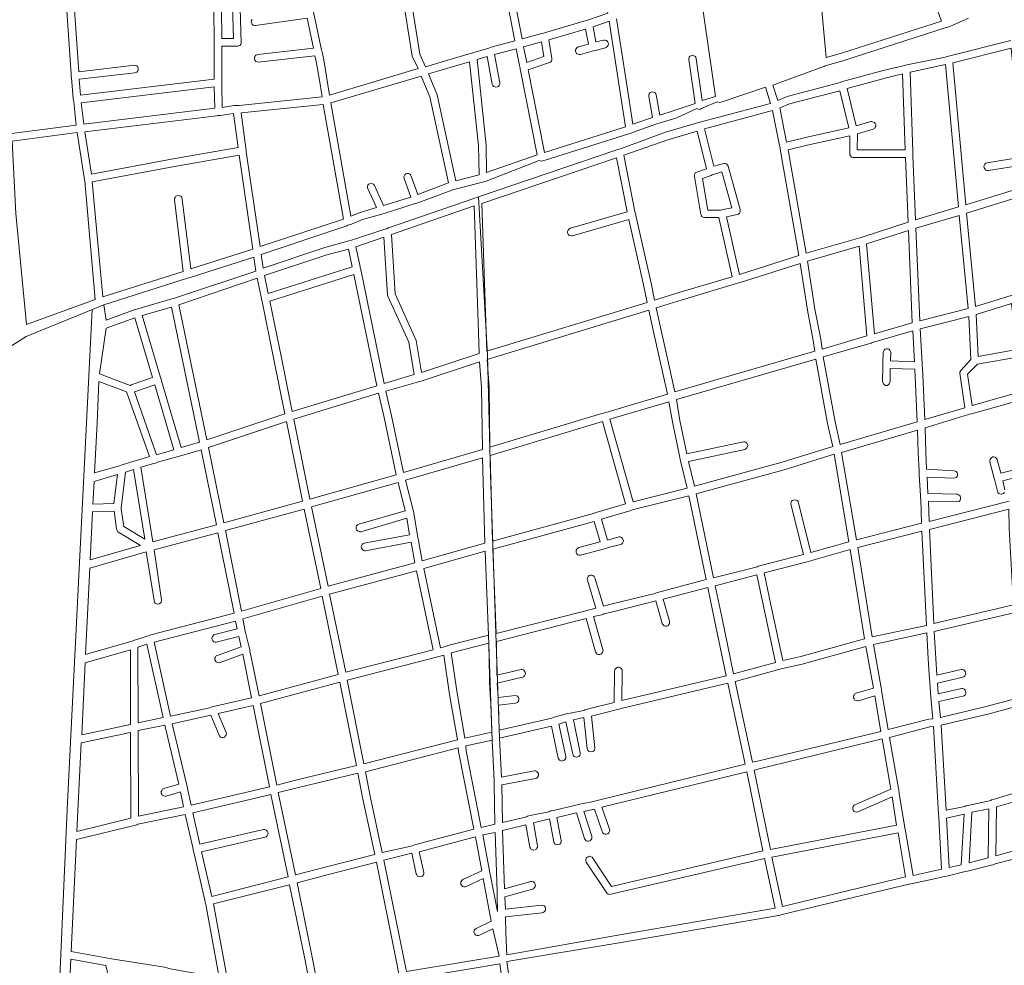
# Model space of a CAD drawing. Units: millimetres. Extents: x 237.3 to 280.5, y 75.5 to 94.5.
# Drawn here: x 251.4 to 252.7, y 80.8 to 82 of the extents above; entities that cross this region are included whole.
import ezdxf

# ---------------------------------------------------------------- set-up
doc = ezdxf.new("R2010")
doc.units = ezdxf.units.MM
doc.linetypes.add('ACAD_ISO02W100', pattern=[15, 12, -3])
doc.layers.add('Trama', color=7, linetype='Continuous', lineweight=0)
doc.layers.add('tren', color=1, linetype='ACAD_ISO02W100', lineweight=5)

msp = doc.modelspace()

# ---------------------------------------------------------------- linework, layer by layer
at = {"layer": 'Trama', "linetype": 'Continuous'}
for points in [[(252.0823, 81.9927), (252.0505, 82.1577), (252.05, 82.1638), (252.0673, 82.1663), (252.0688, 82.1663), (252.0704, 82.1663), (252.0723, 82.1668), (252.1573, 82.1789), (252.164, 82.1617), (252.1711, 82.1304), (252.1718, 82.1273), (252.1722, 82.1258), (252.1959, 82.0271), (252.1704, 82.018), (252.169, 82.0175), (252.1672, 82.017), (252.1119, 82.0008), (252.1106, 82.0003), (252.1086, 81.9998)], [(251.9539, 81.9558), (251.9464, 81.9725), (251.9185, 82.1476), (251.9906, 82.1557), (251.9923, 82.1557), (251.9941, 82.1562), (251.9956, 82.1567), (252.04, 82.1627), (252.0405, 82.1567), (252.0725, 81.9902), (252.0412, 81.9816), (252.038, 81.9806), (252.0364, 81.9801), (252.035, 81.9796), (252.0168, 81.9745), (252.0154, 81.974), (252.0135, 81.9735)], [(251.8267, 81.9179), (251.8228, 81.9427), (251.8189, 81.9649), (251.8167, 81.975), (251.8163, 81.9771), (251.816, 81.9786), (251.8156, 81.9801), (251.8109, 82.0034), (251.8062, 82.0241), (251.8059, 82.0256), (251.8053, 82.0287), (251.803, 82.0388), (251.7965, 82.0666), (251.7962, 82.0681), (251.7955, 82.0712), (251.7941, 82.0772), (251.7853, 82.1283), (251.9085, 82.1466), (251.9365, 81.97), (251.9441, 81.9533)], [(252.4858, 81.9679), (252.4746, 82.0894), (252.5006, 82.0965), (252.5996, 82.1339), (252.5993, 82.1238), (252.5996, 82.1223), (252.6391, 82.0165), (252.5063, 81.974)], [(251.4963, 81.9179), (251.4944, 81.9391), (251.5684, 81.9477), (251.5695, 81.9482), (251.571, 81.9487), (251.5722, 81.9502), (251.5728, 81.9518), (251.5728, 81.9538), (251.5722, 81.9553), (251.571, 81.9568), (251.5695, 81.9573), (251.5678, 81.9578), (251.4937, 81.9492), (251.4842, 82.0889), (251.5981, 82.1041), (251.5997, 82.1046), (251.6012, 82.1046), (251.6031, 82.1046), (251.6721, 82.1132), (251.6735, 81.9907), (251.6736, 81.9872), (251.6736, 81.9857), (251.6735, 81.9391)], [(251.4047, 81.8673), (251.3907, 82.012), (251.3851, 82.0767), (251.474, 82.0879), (251.4837, 81.9462), (251.4838, 81.9447), (251.4839, 81.9432), (251.4841, 81.9411), (251.4865, 81.9138), (251.4869, 81.9108), (251.4871, 81.9093), (251.4904, 81.8784)], [(252.1119, 81.842), (252.0903, 81.9518), (252.1184, 81.9614), (252.12, 81.9619), (252.1211, 81.9634), (252.1217, 81.9649), (252.1217, 81.9669), (252.1178, 81.9917), (252.1666, 82.0059), (252.1703, 81.9857), (252.1568, 81.9821), (252.155, 81.9811), (252.1538, 81.9796), (252.1532, 81.9781), (252.1532, 81.976), (252.1538, 81.9745), (252.155, 81.973), (252.1565, 81.9725), (252.1582, 81.972), (252.1596, 81.972), (252.1753, 81.9765), (252.1769, 81.9771), (252.1794, 81.9776), (252.1931, 81.9811), (252.1943, 81.9816), (252.1957, 81.9831), (252.1966, 81.9846), (252.1969, 81.9862), (252.1966, 81.9877), (252.1957, 81.9892), (252.1943, 81.9907), (252.1927, 81.9912), (252.1909, 81.9912), (252.1801, 81.9887), (252.1764, 82.0089), (252.1979, 82.0165), (252.2106, 81.933), (252.2196, 81.8759)], [(252.0884, 81.9614), (252.0843, 81.9821), (252.1079, 81.9887), (252.1111, 81.9695)], [(252.6713, 81.7726), (252.654, 81.9609), (252.7314, 81.9806), (252.745, 81.8359), (252.6996, 81.8283), (252.6979, 81.8278), (252.6965, 81.8263), (252.6957, 81.8248), (252.6953, 81.8232), (252.6957, 81.8217), (252.6965, 81.8202), (252.6979, 81.8187), (252.6995, 81.8182), (252.7012, 81.8182), (252.7462, 81.8253), (252.7498, 81.7969)], [(252.0352, 81.8152), (252.0346, 81.8516), (252.0224, 81.9654), (252.0358, 81.9695), (252.0427, 81.9325), (252.0432, 81.931), (252.0444, 81.9295), (252.0459, 81.929), (252.0476, 81.9285), (252.0494, 81.929), (252.0509, 81.9295), (252.052, 81.931), (252.0526, 81.9325), (252.0526, 81.9346), (252.0456, 81.972), (252.0745, 81.9796), (252.0789, 81.9573), (252.0792, 81.9558), (252.0796, 81.9538), (252.0799, 81.9523), (252.0803, 81.9508), (252.1022, 81.8389)], [(251.9941, 81.8045), (251.9696, 81.9184), (251.9581, 81.9462), (252.0125, 81.9624), (252.0244, 81.8511), (252.0251, 81.8121)], [(252.6045, 81.7524), (252.601, 81.8379), (252.601, 81.8394), (252.6009, 81.843), (252.5973, 81.9487), (252.6441, 81.9588), (252.6614, 81.7696)], [(251.8549, 81.7575), (251.8284, 81.9077), (251.9483, 81.9432), (251.9598, 81.9158), (251.9844, 81.8015), (251.944, 81.7863), (251.9352, 81.8106), (251.9343, 81.8121), (251.933, 81.8136), (251.9313, 81.8141), (251.9295, 81.8141), (251.9279, 81.8136), (251.9265, 81.8121), (251.9257, 81.8106), (251.9254, 81.8091), (251.9257, 81.8076), (251.9345, 81.7828), (251.8985, 81.7716), (251.8864, 81.798), (251.8851, 81.8), (251.8836, 81.8005), (251.8819, 81.801), (251.8801, 81.8005), (251.8786, 81.8), (251.8775, 81.7985), (251.8769, 81.7969), (251.8769, 81.7949), (251.8888, 81.7691), (251.8674, 81.7625)], [(252.5907, 81.8455), (252.5272, 81.8455), (252.5273, 81.8668), (252.548, 81.8728), (252.5498, 81.8738), (252.551, 81.8754), (252.5516, 81.8769), (252.5516, 81.8789), (252.551, 81.8804), (252.5498, 81.8819), (252.5483, 81.8824), (252.5466, 81.8829), (252.5452, 81.8829), (252.5258, 81.8774), (252.5138, 81.927), (252.564, 81.9406), (252.5872, 81.9462)], [(251.5004, 81.8794), (251.4972, 81.9077), (251.6737, 81.929), (251.6742, 81.9007)], [(251.7386, 81.6882), (251.736, 81.7064), (251.8496, 81.7448), (251.851, 81.7453), (251.8526, 81.7458), (251.8543, 81.7463), (251.8557, 81.7469), (251.8705, 81.7529), (251.896, 81.76), (251.8974, 81.7605), (251.8993, 81.761), (251.9403, 81.7742), (251.9425, 81.7747), (251.9452, 81.7757), (251.9905, 81.7924), (251.9917, 81.7929), (251.9936, 81.7934), (252.0295, 81.8025), (252.0315, 81.803), (252.0328, 81.8035), (252.0345, 81.804), (252.1048, 81.8313), (252.108, 81.8303), (252.1096, 81.8308), (252.1113, 81.8313), (252.1127, 81.8318), (252.2253, 81.8673), (252.2268, 81.8678), (252.2286, 81.8683), (252.2596, 81.8794), (252.2609, 81.8799), (252.2626, 81.8804), (252.2642, 81.8809), (252.2657, 81.8814), (252.2875, 81.888), (252.314, 81.9002), (252.3173, 81.8991), (252.3189, 81.8996), (252.3204, 81.9002), (252.322, 81.9012), (252.3412, 81.9093), (252.3444, 81.9082), (252.346, 81.9088), (252.3477, 81.9093), (252.3491, 81.9098), (252.4054, 81.9285), (252.4121, 81.9072), (252.3183, 81.8824), (252.3171, 81.8819), (252.315, 81.8814), (252.2727, 81.8688), (252.2127, 81.847), (252.2113, 81.8465), (252.2098, 81.846), (252.2081, 81.8455), (252.2066, 81.845), (252.0243, 81.7833), (252.0219, 81.7823), (252.0194, 81.7812), (251.905, 81.7418), (251.9025, 81.7408), (251.9004, 81.7403), (251.8989, 81.7398), (251.8556, 81.7256), (251.8543, 81.7251), (251.8524, 81.7246), (251.8202, 81.716)], [(252.4334, 81.8556), (252.4243, 81.9012), (252.4372, 81.9067), (252.504, 81.9239), (252.5161, 81.8749), (252.4584, 81.8617)], [(251.7345, 81.717), (251.7162, 81.843), (251.716, 81.8445), (251.7156, 81.8475), (251.7094, 81.8946), (251.8184, 81.9057), (251.8452, 81.7534)], [(251.5105, 81.8131), (251.5017, 81.8693), (251.6769, 81.8905), (251.6785, 81.891), (251.68, 81.891), (251.6819, 81.891), (251.6993, 81.8936), (251.7053, 81.8485), (251.6193, 81.8334)], [(252.3706, 81.6801), (252.3535, 81.7565), (252.3679, 81.7595), (252.3694, 81.76), (252.3708, 81.7615), (252.3716, 81.763), (252.3719, 81.7646), (252.3717, 81.7661), (252.3557, 81.8238), (252.3548, 81.8253), (252.3534, 81.8268), (252.3518, 81.8273), (252.35, 81.8273), (252.3367, 81.8238), (252.3245, 81.8733), (252.4146, 81.8976), (252.424, 81.8511), (252.4247, 81.848), (252.425, 81.8465), (252.4497, 81.7054)], [(251.4246, 81.6138), (251.4105, 81.761), (251.4055, 81.8571), (251.4917, 81.8683), (251.501, 81.8086), (251.5016, 81.8055), (251.5017, 81.804), (251.5158, 81.6467)], [(252.2579, 81.6457), (252.2535, 81.6684), (252.2331, 81.7585), (252.2327, 81.7605), (252.2324, 81.762), (252.232, 81.7635), (252.2172, 81.8384), (252.2757, 81.8587), (252.3148, 81.8703), (252.3271, 81.8202), (252.3142, 81.8157), (252.3126, 81.8152), (252.3115, 81.8136), (252.3109, 81.8121), (252.3109, 81.8101), (252.3196, 81.7595), (252.3202, 81.758), (252.3213, 81.7565), (252.3228, 81.756), (252.3246, 81.7555), (252.3434, 81.7555), (252.3609, 81.677), (252.2919, 81.6563)], [(252.4594, 81.7084), (252.4353, 81.8455), (252.4606, 81.8516), (252.5172, 81.8642), (252.5171, 81.8405), (252.5174, 81.8389), (252.5182, 81.8374), (252.5196, 81.8359), (252.5212, 81.8354), (252.5911, 81.8354), (252.5945, 81.7494), (252.5338, 81.7296), (252.5325, 81.7291), (252.5306, 81.7286)], [(251.5257, 81.6502), (251.5118, 81.803), (251.6211, 81.8232), (251.7067, 81.8384), (251.7248, 81.7135), (251.6424, 81.6876), (251.6311, 81.7802), (251.6305, 81.7823), (251.6293, 81.7838), (251.6278, 81.7843), (251.6261, 81.7848), (251.6243, 81.7843), (251.6228, 81.7838), (251.6217, 81.7823), (251.6211, 81.7807), (251.621, 81.7792), (251.6326, 81.6841)], [(252.0354, 81.5784), (252.0341, 81.6168), (252.0287, 81.7742), (252.2074, 81.8349), (252.2218, 81.763), (252.1463, 81.7413), (252.1444, 81.7403), (252.1433, 81.7387), (252.1427, 81.7372), (252.1427, 81.7352), (252.1433, 81.7337), (252.1444, 81.7322), (252.146, 81.7317), (252.1477, 81.7312), (252.1491, 81.7312), (252.224, 81.7529), (252.2436, 81.6664), (252.2482, 81.6426)], [(252.3457, 81.7656), (252.3442, 81.7656), (252.3288, 81.7656), (252.3216, 81.8076), (252.3332, 81.8116), (252.3345, 81.8121), (252.3365, 81.8126), (252.3474, 81.8162), (252.3606, 81.7686), (252.349, 81.7661)], [(252.6841, 81.6376), (252.6723, 81.7615), (252.7509, 81.7858), (252.7629, 81.6613), (252.7361, 81.6538), (252.7348, 81.6532), (252.7328, 81.6527)], [(251.9488, 81.55), (251.9418, 81.5925), (251.9136, 81.6543), (251.9089, 81.7332), (252.0187, 81.7711), (252.0239, 81.6168), (252.0253, 81.5753)], [(252.6102, 81.6183), (252.6049, 81.7413), (252.6624, 81.7585), (252.6742, 81.635)], [(252.5499, 81.6011), (252.5393, 81.7205), (252.5949, 81.7382), (252.6002, 81.6158)], [(251.8993, 81.5354), (251.8685, 81.6846), (251.8678, 81.6876), (251.8675, 81.6892), (251.8671, 81.6907), (251.8617, 81.7165), (251.8989, 81.7296), (251.9035, 81.6527), (251.904, 81.6512), (251.932, 81.59), (251.939, 81.547)], [(251.7452, 81.6548), (251.7403, 81.6785), (251.8229, 81.7059), (251.8519, 81.7135), (251.8569, 81.6902)], [(252.4804, 81.5809), (252.4788, 81.5941), (252.4709, 81.634), (252.4612, 81.6978), (252.5295, 81.7175), (252.54, 81.5986)], [(251.53, 81.6193), (251.5269, 81.6396), (251.6383, 81.675), (251.6398, 81.6755), (251.6416, 81.676), (251.7263, 81.7028), (251.7289, 81.6846), (251.6208, 81.6487), (251.6194, 81.6482), (251.6175, 81.6477), (251.5724, 81.6345), (251.5692, 81.6335), (251.5675, 81.633)], [(252.2849, 81.5242), (252.2737, 81.5743), (252.2667, 81.6057), (252.2601, 81.6355), (252.2948, 81.6462), (252.367, 81.6679), (252.3683, 81.6684), (252.3703, 81.6689), (252.4514, 81.6947), (252.4609, 81.6325), (252.4687, 81.5925), (252.4706, 81.5784)], [(251.7772, 81.4979), (251.7627, 81.5693), (251.7473, 81.6446), (251.8591, 81.6801), (251.8896, 81.5323)], [(251.6636, 81.4605), (251.6268, 81.6396), (251.7307, 81.675), (251.7358, 81.6502), (251.7365, 81.6472), (251.7368, 81.6457), (251.7371, 81.6441), (251.7527, 81.5672), (251.7675, 81.4949)], [(252.6877, 81.5713), (252.685, 81.6269), (252.7319, 81.6416), (252.7389, 81.5804)], [(251.6298, 81.4504), (251.6037, 81.5389), (251.6031, 81.5409), (251.6025, 81.543), (251.5781, 81.6254), (251.6171, 81.6365), (251.6539, 81.4574)], [(252.0396, 81.4509), (252.0384, 81.5298), (252.0359, 81.5672), (252.2504, 81.6325), (252.2568, 81.6037), (252.2638, 81.5723), (252.2752, 81.5212), (252.1932, 81.4969), (252.1916, 81.4964), (252.1883, 81.4954)], [(251.562, 81.5328), (251.5212, 81.548), (251.5304, 81.6087), (251.5684, 81.6224), (251.5919, 81.543), (251.5633, 81.5333)], [(252.6166, 81.4873), (252.6135, 81.5566), (252.6134, 81.5581), (252.6133, 81.5617), (252.6107, 81.6077), (252.675, 81.6244), (252.6779, 81.5672), (252.6644, 81.5526), (252.6634, 81.5505), (252.6631, 81.549), (252.6698, 81.503)], [(252.5042, 81.4544), (252.4976, 81.4843), (252.482, 81.5708), (252.5455, 81.589), (252.5468, 81.5895), (252.5488, 81.59), (252.6007, 81.6052), (252.603, 81.5642), (252.5713, 81.5652), (252.5716, 81.5763), (252.5713, 81.5779), (252.5704, 81.5794), (252.5691, 81.5809), (252.5674, 81.5814), (252.5657, 81.5814), (252.564, 81.5809), (252.5627, 81.5794), (252.5618, 81.5779), (252.5615, 81.5763), (252.5611, 81.5627), (252.561, 81.5591), (252.561, 81.5576), (252.5607, 81.5379), (252.561, 81.5364), (252.5618, 81.5348), (252.5632, 81.5333), (252.5648, 81.5328), (252.5666, 81.5328), (252.5683, 81.5333), (252.5696, 81.5348), (252.5705, 81.5364), (252.5708, 81.5379), (252.571, 81.5551), (252.6035, 81.5541), (252.6066, 81.4843)], [(252.6795, 81.506), (252.6735, 81.5475), (252.6869, 81.5607), (252.7422, 81.5708), (252.7437, 81.5708), (252.7454, 81.5713), (252.7471, 81.5718), (252.7486, 81.5723), (252.7709, 81.5763), (252.7717, 81.5703), (252.7709, 81.5682), (252.7546, 81.5273)], [(251.9249, 81.417), (251.909, 81.4924), (251.9015, 81.5252), (251.9449, 81.5374), (251.9462, 81.5379), (251.9482, 81.5384), (252.0259, 81.5642), (252.0283, 81.5298), (252.0295, 81.4478)], [(252.3111, 81.3988), (252.303, 81.4316), (252.3779, 81.4478), (252.3793, 81.4483), (252.3807, 81.4499), (252.3816, 81.4514), (252.3819, 81.4529), (252.3816, 81.4544), (252.3807, 81.4559), (252.3793, 81.4574), (252.3777, 81.4579), (252.3759, 81.4579), (252.3008, 81.4418), (252.2917, 81.4863), (252.287, 81.5141), (252.4723, 81.5677), (252.4877, 81.4822), (252.4945, 81.4514), (252.4275, 81.4306)], [(251.5148, 81.4165), (251.5183, 81.4827), (251.5204, 81.5379), (251.5571, 81.5242), (251.5875, 81.4382), (251.5703, 81.4332), (251.569, 81.4326), (251.567, 81.4321), (251.5513, 81.4271), (251.5499, 81.4266), (251.548, 81.4261)], [(251.5972, 81.4407), (251.5676, 81.5242), (251.5948, 81.5333), (251.62, 81.4473)], [(251.8006, 81.3815), (251.7793, 81.4878), (251.8918, 81.5222), (251.8991, 81.4903), (251.9152, 81.4139)], [(252.2296, 81.378), (252.1988, 81.4878), (252.2772, 81.5111), (252.2818, 81.4843), (252.2914, 81.4372), (252.2921, 81.4342), (252.2925, 81.4326), (252.3014, 81.3962)], [(251.6863, 81.3502), (251.6658, 81.4504), (251.7696, 81.4848), (251.7908, 81.379)], [(252.043, 81.3259), (252.0398, 81.4397), (252.1891, 81.4848), (252.2197, 81.3755), (252.1819, 81.3643), (252.1802, 81.3638), (252.1769, 81.3628)], [(252.526, 81.3279), (252.5063, 81.4438), (252.607, 81.4731), (252.6081, 81.4438), (252.6091, 81.419), (252.6093, 81.4154), (252.6094, 81.4139), (252.611, 81.3866), (252.6112, 81.3831), (252.6113, 81.3815), (252.6124, 81.3497)], [(251.5921, 81.3249), (251.5762, 81.424), (251.5934, 81.4291), (251.5955, 81.4296), (251.5983, 81.4306), (251.6256, 81.4382), (251.6277, 81.4387), (251.6289, 81.4392), (251.6306, 81.4397), (251.6561, 81.4473), (251.6766, 81.3477)], [(251.9498, 81.2996), (251.9442, 81.3289), (251.9439, 81.3304), (251.9435, 81.3335), (251.9389, 81.3603), (251.9387, 81.3618), (251.9384, 81.3638), (251.9379, 81.3654), (251.9375, 81.3669), (251.9273, 81.4068), (252.0298, 81.4367), (252.0329, 81.3234)], [(252.3363, 81.2773), (252.3134, 81.3886), (252.4303, 81.4205), (252.4965, 81.4413), (252.5161, 81.3249), (252.4655, 81.3107), (252.449, 81.377), (252.4485, 81.3785), (252.4474, 81.38), (252.4458, 81.3805), (252.4441, 81.381), (252.4424, 81.3805), (252.4408, 81.38), (252.4397, 81.3785), (252.4391, 81.377), (252.4391, 81.375), (252.4557, 81.3082), (252.399, 81.2935), (252.3958, 81.2925), (252.3943, 81.292), (252.3929, 81.2915)], [(251.5814, 81.3284), (251.5537, 81.3456), (251.5502, 81.3684), (251.55, 81.3699), (251.5504, 81.3735), (251.556, 81.4175), (251.5664, 81.421)], [(251.5125, 81.375), (251.5142, 81.4053), (251.5454, 81.4144), (251.5405, 81.376)], [(251.8247, 81.2662), (251.8027, 81.3714), (251.9176, 81.4038), (251.9272, 81.3664), (251.8655, 81.3487), (251.8636, 81.3477), (251.8625, 81.3461), (251.8619, 81.3446), (251.8619, 81.3426), (251.8625, 81.3411), (251.8636, 81.3395), (251.8652, 81.339), (251.8669, 81.3385), (251.8683, 81.3385), (251.9294, 81.3563), (251.933, 81.3345), (251.8728, 81.3234), (251.8712, 81.3229), (251.8699, 81.3213), (251.869, 81.3198), (251.8687, 81.3183), (251.869, 81.3168), (251.8699, 81.3153), (251.8712, 81.3138), (251.8729, 81.3132), (251.8746, 81.3132), (251.9348, 81.3244), (251.94, 81.2971)], [(252.0478, 81.2035), (252.0433, 81.3153), (252.1777, 81.3522), (252.186, 81.3249), (252.1575, 81.3173), (252.1563, 81.3168), (252.1549, 81.3153), (252.1541, 81.3138), (252.1538, 81.3122), (252.1541, 81.3107), (252.1549, 81.3092), (252.1563, 81.3077), (252.1579, 81.3072), (252.1597, 81.3072), (252.1917, 81.3158), (252.1933, 81.3163), (252.1949, 81.3168), (252.1966, 81.3173), (252.2129, 81.3213), (252.2142, 81.3218), (252.2155, 81.3234), (252.2164, 81.3249), (252.2167, 81.3264), (252.2164, 81.3279), (252.2155, 81.3294), (252.2142, 81.3309), (252.2125, 81.3315), (252.2108, 81.3315), (252.1958, 81.3274), (252.1875, 81.3552), (252.2253, 81.3664), (252.2274, 81.3669), (252.2286, 81.3674), (252.2302, 81.3679), (252.3037, 81.3861), (252.3265, 81.2748), (252.2639, 81.2581), (252.2619, 81.2576), (252.2606, 81.2571), (252.259, 81.2566), (252.2055, 81.2434), (252.1901, 81.2394), (252.1786, 81.2773), (252.1777, 81.2788), (252.1763, 81.2804), (252.1747, 81.2809), (252.1729, 81.2809), (252.1713, 81.2804), (252.1699, 81.2788), (252.1691, 81.2773), (252.1687, 81.2758), (252.169, 81.2743), (252.1802, 81.2368), (252.1716, 81.2348), (252.1696, 81.2343), (252.1683, 81.2338), (252.1667, 81.2333)], [(251.7098, 81.2328), (251.6884, 81.3401), (251.7929, 81.3684), (251.8149, 81.2632)], [(252.6288, 81.2166), (252.6229, 81.3416), (252.7285, 81.3684), (252.7288, 81.3426), (252.7329, 81.2712), (252.7346, 81.2414)], [(251.5089, 81.3011), (251.512, 81.3649), (251.5408, 81.3659), (251.5441, 81.3421), (251.5447, 81.3401), (251.5458, 81.3385), (251.5758, 81.3203)], [(251.5028, 81.1756), (251.5084, 81.29), (251.5833, 81.3117), (251.5937, 81.247), (251.5943, 81.2449), (251.5954, 81.2434), (251.5969, 81.2429), (251.5986, 81.2424), (251.6004, 81.2429), (251.6019, 81.2434), (251.6031, 81.2449), (251.6036, 81.2465), (251.6036, 81.248), (251.5937, 81.3143), (251.6786, 81.337), (251.7, 81.2303), (251.5895, 81.2014), (251.5863, 81.2004), (251.5848, 81.1999), (251.5833, 81.1994), (251.5679, 81.1943), (251.5647, 81.1933), (251.5631, 81.1928)], [(252.5468, 81.1989), (252.5277, 81.3173), (252.6129, 81.339), (252.6189, 81.2141)], [(252.4285, 81.1675), (252.4126, 81.2414), (252.4035, 81.2839), (252.4604, 81.2986), (252.463, 81.2991), (252.4652, 81.2996), (252.5178, 81.3148), (252.5369, 81.1964), (252.452, 81.1726)], [(251.9739, 81.1842), (251.9519, 81.2895), (252.0333, 81.3127), (252.0378, 81.2009), (251.9838, 81.1873), (251.9805, 81.1862), (251.979, 81.1857), (251.9776, 81.1852)], [(251.8481, 81.1518), (251.8268, 81.2556), (251.9421, 81.2864), (251.9641, 81.1817)], [(252.3627, 81.1498), (252.3476, 81.2232), (252.3385, 81.2667), (252.3937, 81.2814), (252.4027, 81.2394), (252.4187, 81.165)], [(252.052, 81.0749), (252.0509, 81.1083), (252.0735, 81.1109), (252.0747, 81.1114), (252.0762, 81.1119), (252.0773, 81.1134), (252.0779, 81.1149), (252.0779, 81.1169), (252.0773, 81.1185), (252.0762, 81.12), (252.0747, 81.1205), (252.0729, 81.121), (252.0504, 81.1185), (252.0492, 81.1372), (252.0829, 81.1453), (252.0842, 81.1458), (252.0856, 81.1473), (252.0865, 81.1488), (252.0868, 81.1503), (252.0865, 81.1518), (252.0856, 81.1534), (252.0842, 81.1549), (252.0826, 81.1554), (252.0808, 81.1554), (252.0489, 81.1478), (252.0481, 81.1928), (252.1674, 81.2232), (252.1798, 81.1792), (252.1807, 81.1776), (252.1821, 81.1761), (252.1838, 81.1756), (252.1855, 81.1756), (252.1872, 81.1761), (252.1885, 81.1776), (252.1894, 81.1792), (252.1897, 81.1807), (252.1895, 81.1822), (252.1772, 81.2257), (252.1859, 81.2277), (252.1879, 81.2282), (252.1892, 81.2287), (252.1908, 81.2293), (252.2079, 81.2333), (252.2596, 81.2465), (252.2682, 81.2166), (252.2692, 81.2151), (252.2706, 81.2136), (252.2722, 81.2131), (252.274, 81.2131), (252.2756, 81.2136), (252.277, 81.2151), (252.2778, 81.2166), (252.2781, 81.2181), (252.278, 81.2196), (252.2695, 81.249), (252.3287, 81.2642), (252.3376, 81.2212), (252.3529, 81.1473), (252.2147, 81.1144), (252.2152, 81.1534), (252.2149, 81.1549), (252.214, 81.1564), (252.2127, 81.1579), (252.211, 81.1584), (252.2092, 81.1584), (252.2076, 81.1579), (252.2062, 81.1564), (252.2054, 81.1549), (252.2051, 81.1534), (252.2045, 81.1119), (252.1703, 81.1033), (252.167, 81.1023), (252.1655, 81.1018), (252.1641, 81.1013), (252.146, 81.0977), (252.1426, 81.0972), (252.1411, 81.0967), (252.1396, 81.0962), (252.125, 81.0921), (252.1238, 81.0916), (252.1217, 81.0911)], [(251.7331, 81.1205), (251.7209, 81.1802), (251.7207, 81.1817), (251.7203, 81.1837), (251.7199, 81.1852), (251.7195, 81.1868), (251.7152, 81.2045), (251.7149, 81.206), (251.7144, 81.209), (251.7118, 81.2227), (251.817, 81.253), (251.8383, 81.1488)], [(251.6157, 81.0937), (251.594, 81.1918), (251.702, 81.2196), (251.704, 81.2095), (251.6743, 81.2019), (251.673, 81.2014), (251.6717, 81.1999), (251.6708, 81.1984), (251.6705, 81.1969), (251.6708, 81.1954), (251.6717, 81.1938), (251.673, 81.1923), (251.6747, 81.1918), (251.6764, 81.1918), (251.7061, 81.1994), (251.7094, 81.1857), (251.6779, 81.1741), (251.6763, 81.1736), (251.6752, 81.1721), (251.6746, 81.1706), (251.6746, 81.1685), (251.6752, 81.167), (251.6763, 81.1655), (251.6779, 81.165), (251.6796, 81.1645), (251.6813, 81.165), (251.7115, 81.1761), (251.7232, 81.1179), (251.6728, 81.1063), (251.6709, 81.1058), (251.6695, 81.1053), (251.6679, 81.1048)], [(252.5681, 81.0759), (252.5599, 81.1245), (252.5597, 81.126), (252.5594, 81.1281), (252.5591, 81.1296), (252.5588, 81.1311), (252.5486, 81.1888), (252.6194, 81.204), (252.6211, 81.1696), (252.6229, 81.1427), (252.6233, 81.1397), (252.6234, 81.1382), (252.6247, 81.1185), (252.6251, 81.1154), (252.6253, 81.1139), (252.6276, 81.0901), (252.622, 81.0896)], [(251.5726, 81.0845), (251.5723, 81.1852), (251.5843, 81.1893), (251.6059, 81.0916)], [(252.0061, 81.0643), (251.996, 81.124), (251.9879, 81.1776), (252.038, 81.1903), (252.0388, 81.1443), (252.0388, 81.1427), (252.0388, 81.1412), (252.0389, 81.1397), (252.039, 81.1382), (252.0405, 81.1154), (252.0407, 81.1119), (252.0408, 81.1104), (252.0419, 81.0724)], [(252.3882, 81.0324), (252.3649, 81.1397), (252.4259, 81.1564), (252.428, 81.1569), (252.4542, 81.1625), (252.5386, 81.1862), (252.5486, 81.1306), (252.5258, 81.124), (252.524, 81.123), (252.5229, 81.1215), (252.5223, 81.12), (252.5223, 81.1179), (252.5229, 81.1164), (252.524, 81.1149), (252.5255, 81.1144), (252.5273, 81.1139), (252.5287, 81.1139), (252.5504, 81.1205), (252.5582, 81.0734), (252.3947, 81.034)], [(251.4977, 81.0689), (251.5023, 81.1645), (251.5623, 81.1817), (251.5625, 81.0825)], [(251.8723, 81.0304), (251.8502, 81.1412), (251.9687, 81.1721), (251.9714, 81.1726), (251.9735, 81.1731), (251.9782, 81.1746), (251.9861, 81.1225), (251.9963, 81.0623)], [(251.7566, 81.0021), (251.7351, 81.1104), (251.8403, 81.1387), (251.8625, 81.0279), (251.7815, 81.0087)], [(252.0562, 80.9525), (252.0555, 81.0026), (252.1, 81.0107), (252.1016, 81.0112), (252.1029, 81.0127), (252.1038, 81.0142), (252.1041, 81.0157), (252.1038, 81.0173), (252.1029, 81.0188), (252.1016, 81.0203), (252.0999, 81.0208), (252.0982, 81.0208), (252.0551, 81.0127), (252.0524, 81.0643), (252.1212, 81.0805), (252.1302, 81.038), (252.1308, 81.0365), (252.1319, 81.035), (252.1334, 81.0345), (252.1352, 81.034), (252.1369, 81.0345), (252.1384, 81.035), (252.1395, 81.0365), (252.1402, 81.038), (252.1402, 81.04), (252.131, 81.083), (252.1405, 81.0861), (252.1495, 81.0431), (252.1501, 81.0415), (252.1512, 81.04), (252.1527, 81.0395), (252.1545, 81.039), (252.1562, 81.0395), (252.1577, 81.04), (252.1589, 81.0415), (252.1595, 81.0431), (252.1595, 81.0451), (252.1504, 81.0886), (252.1643, 81.0916), (252.1688, 81.0507), (252.1694, 81.0486), (252.1705, 81.0471), (252.1721, 81.0466), (252.1738, 81.0461), (252.1755, 81.0466), (252.1771, 81.0471), (252.1782, 81.0486), (252.1788, 81.0502), (252.1788, 81.0517), (252.1742, 81.0937), (252.2088, 81.1023), (252.2108, 81.1028), (252.2121, 81.1033), (252.2137, 81.1038), (252.3551, 81.1372), (252.3784, 81.0299), (252.1821, 80.9818), (252.1802, 80.9813), (252.1788, 80.9808), (252.1772, 80.9803), (252.1587, 80.9768), (252.1567, 80.9763), (252.1553, 80.9758), (252.1537, 80.9753), (252.1239, 80.9682), (252.1206, 80.9677), (252.119, 80.9672), (252.1177, 80.9667), (252.0928, 80.9616), (252.0896, 80.9606), (252.088, 80.9601), (252.0866, 80.9596)], [(251.6429, 80.9753), (251.6383, 80.9975), (251.6376, 81.0006), (251.6372, 81.0021), (251.6368, 81.0036), (251.618, 81.0835), (251.6691, 81.0947), (251.68, 81.0684), (251.6808, 81.0673), (251.6821, 81.0658), (251.6838, 81.0653), (251.6856, 81.0653), (251.6872, 81.0658), (251.6886, 81.0673), (251.6894, 81.0689), (251.6897, 81.0704), (251.6894, 81.0719), (251.679, 81.0972), (251.7253, 81.1078), (251.7468, 80.9996), (251.7036, 80.9894)], [(252.6449, 80.9687), (252.6385, 81.0815), (252.7024, 81.0967), (252.7411, 81.1073), (252.7396, 80.9925), (252.7075, 80.9829), (252.7055, 80.9823), (252.7042, 80.9818), (252.7026, 80.9813), (252.6761, 80.9753), (252.6728, 80.9748), (252.6712, 80.9743), (252.6699, 80.9737)], [(251.5732, 80.9606), (251.5727, 81.0744), (251.6081, 81.0815), (251.6266, 81.0031), (251.6069, 80.9975), (251.6051, 80.9965), (251.604, 80.995), (251.6034, 80.9935), (251.6034, 80.9915), (251.604, 80.9899), (251.6051, 80.9884), (251.6066, 80.9879), (251.6084, 80.9874), (251.6098, 80.9874), (251.6289, 80.993), (251.633, 80.9732)], [(252.6013, 80.8822), (252.5906, 80.9434), (252.5903, 80.9449), (252.5899, 80.9479), (252.5829, 80.9909), (252.5827, 80.9925), (252.5824, 80.9945), (252.5821, 80.996), (252.5818, 80.9975), (252.5699, 81.0653), (252.6234, 81.0795), (252.6284, 81.08), (252.635, 80.9636), (252.6355, 80.9606), (252.6355, 80.9591), (252.6391, 80.8903), (252.6254, 80.8872)], [(251.4914, 80.9404), (251.4971, 81.0582), (251.5625, 81.0719), (251.5631, 80.9581)], [(252.0281, 80.9459), (252.008, 81.0476), (252.0075, 81.0542), (252.0424, 81.0618), (252.0452, 81.0082), (252.0453, 81.0066), (252.0453, 81.0051), (252.0453, 81.0036), (252.0461, 80.95)], [(252.4118, 80.9166), (252.3903, 81.0218), (252.3971, 81.0238), (252.56, 81.0633), (252.5717, 80.9965), (252.524, 80.9758), (252.5228, 80.9753), (252.5217, 80.9737), (252.5211, 80.9722), (252.5211, 80.9702), (252.5217, 80.9687), (252.5228, 80.9672), (252.5243, 80.9667), (252.5261, 80.9662), (252.5278, 80.9667), (252.5734, 80.9864), (252.5794, 80.949)], [(251.8965, 80.9125), (251.8805, 80.9874), (251.8743, 81.0198), (251.9976, 81.0517), (251.998, 81.0466), (252.0182, 80.9434), (251.9412, 80.9232), (251.938, 80.9221), (251.9365, 80.9216), (251.9351, 80.9211)], [(251.7814, 80.8827), (251.7587, 80.992), (251.7839, 80.9985), (251.8644, 81.0178), (251.8705, 80.9854), (251.8866, 80.91), (251.8228, 80.8933)], [(252.0618, 80.7769), (252.0608, 80.8053), (252.0604, 80.827), (252.1089, 80.8326), (252.1101, 80.8331), (252.1116, 80.8336), (252.1127, 80.8351), (252.1133, 80.8366), (252.1133, 80.8387), (252.1127, 80.8402), (252.1116, 80.8417), (252.1101, 80.8422), (252.1083, 80.8427), (252.0601, 80.8371), (252.0593, 80.8538), (252.0962, 80.864), (252.0974, 80.8645), (252.0988, 80.866), (252.0996, 80.8675), (252.0999, 80.869), (252.0996, 80.8705), (252.0988, 80.8721), (252.0974, 80.8736), (252.0958, 80.8741), (252.094, 80.8741), (252.0589, 80.8645), (252.0564, 80.9419), (252.0873, 80.9495), (252.0926, 80.9196), (252.0932, 80.9181), (252.0944, 80.9166), (252.0959, 80.9161), (252.0976, 80.9156), (252.0994, 80.9161), (252.1009, 80.9166), (252.102, 80.9181), (252.1026, 80.9196), (252.1026, 80.9216), (252.0972, 80.952), (252.1184, 80.9571), (252.1243, 80.9267), (252.1249, 80.9252), (252.126, 80.9237), (252.1275, 80.9232), (252.1293, 80.9226), (252.131, 80.9232), (252.1325, 80.9237), (252.1337, 80.9252), (252.1343, 80.9267), (252.1343, 80.9287), (252.1283, 80.9591), (252.1544, 80.9651), (252.1651, 80.9312), (252.1661, 80.9297), (252.1674, 80.9282), (252.1691, 80.9277), (252.1708, 80.9277), (252.1725, 80.9282), (252.1739, 80.9297), (252.1747, 80.9312), (252.175, 80.9328), (252.1748, 80.9343), (252.1644, 80.9672), (252.1782, 80.9702), (252.1887, 80.9404), (252.1895, 80.9388), (252.1909, 80.9373), (252.1926, 80.9368), (252.1943, 80.9368), (252.196, 80.9373), (252.1973, 80.9388), (252.1982, 80.9404), (252.1985, 80.9419), (252.1982, 80.9434), (252.188, 80.9727), (252.3805, 81.0198), (252.4019, 80.9146), (252.2007, 80.8675), (252.1761, 80.9049), (252.1752, 80.9065), (252.1736, 80.907), (252.1719, 80.9075), (252.1702, 80.907), (252.1686, 80.9065), (252.1675, 80.9049), (252.1669, 80.9034), (252.1669, 80.9014), (252.1675, 80.8999), (252.1942, 80.8594), (252.1951, 80.8579), (252.1967, 80.8574), (252.1984, 80.8569), (252.404, 80.9044), (252.4181, 80.8387), (252.2121, 80.8032)], [(251.6705, 80.8543), (251.6566, 80.9135), (251.741, 80.9328), (251.7424, 80.9333), (251.7438, 80.9348), (251.7446, 80.9363), (251.745, 80.9378), (251.7446, 80.9393), (251.7438, 80.9409), (251.7424, 80.9424), (251.7408, 80.9429), (251.739, 80.9429), (251.6543, 80.9237), (251.645, 80.9651), (251.7059, 80.9793), (251.7489, 80.9894), (251.7716, 80.8801)], [(252.7109, 80.908), (252.7118, 80.9732), (252.7396, 80.9813), (252.7396, 80.9469), (252.7396, 80.9439), (252.7394, 80.9424), (252.7349, 80.9146)], [(251.6802, 80.7466), (251.6127, 80.7587), (251.6111, 80.7592), (251.6078, 80.7602), (251.5372, 80.7714), (251.5347, 80.7719), (251.5323, 80.7724), (251.4837, 80.781), (251.4909, 80.9297), (251.5674, 80.9485), (251.5693, 80.949), (251.5707, 80.9495), (251.5723, 80.95), (251.6352, 80.9631), (251.6451, 80.9191), (251.6458, 80.9161), (251.6462, 80.9146), (251.6613, 80.8493), (251.6618, 80.8468), (251.6621, 80.8452), (251.6624, 80.8437)], [(252.6491, 80.8928), (252.6455, 80.9581), (252.6691, 80.9636), (252.6652, 80.8963)], [(252.6755, 80.8989), (252.6793, 80.9662), (252.7016, 80.9707), (252.7008, 80.9054)], [(252.0496, 80.8341), (252.0397, 80.8837), (252.0394, 80.8852), (252.0389, 80.8882), (252.0301, 80.9358), (252.0464, 80.9393), (252.049, 80.8609), (252.049, 80.8594), (252.0491, 80.8579), (252.0491, 80.8564), (252.0491, 80.8549)], [(252.428, 80.8407), (252.4139, 80.9065), (252.5812, 80.9388), (252.5913, 80.8801)], [(251.9286, 80.7547), (251.9248, 80.7739), (251.8986, 80.9024), (251.9359, 80.9115), (251.9418, 80.8842), (251.9424, 80.8827), (251.9435, 80.8812), (251.945, 80.8806), (251.9467, 80.8801), (251.9485, 80.8806), (251.95, 80.8812), (251.9512, 80.8827), (251.9517, 80.8842), (251.9517, 80.8862), (251.9457, 80.9135), (252.0202, 80.9333), (252.0287, 80.8882), (252.0037, 80.8766), (252.0019, 80.8751), (252.0011, 80.8736), (252.0008, 80.8721), (252.0011, 80.8705), (252.0019, 80.869), (252.0033, 80.8675), (252.0049, 80.867), (252.0067, 80.867), (252.0079, 80.8675), (252.0306, 80.8781), (252.0412, 80.8215), (252.0212, 80.8118), (252.0195, 80.8103), (252.0186, 80.8088), (252.0183, 80.8073), (252.0186, 80.8058), (252.0195, 80.8043), (252.0208, 80.8027), (252.0225, 80.8022), (252.0242, 80.8022), (252.0255, 80.8027), (252.0433, 80.8113), (252.0518, 80.7749), (252.0088, 80.7678)], [(251.809, 80.7466), (251.8028, 80.7779), (251.7835, 80.8721), (251.8253, 80.8832), (251.8888, 80.8999), (251.9148, 80.7719), (251.9188, 80.7516), (251.9129, 80.7496), (251.8511, 80.7486), (251.8485, 80.7486), (251.846, 80.7486)], [(251.6906, 80.7456), (251.6726, 80.8442), (251.7737, 80.8695), (251.7929, 80.7759), (251.7987, 80.7466), (251.7912, 80.7466)], [(251.4727, 80.5543), (251.4832, 80.7709), (251.5298, 80.7623), (251.574, 80.5806), (251.5181, 80.5665)], [(251.9491, 80.6631), (251.9307, 80.7445), (252.0105, 80.7577), (252.0526, 80.7648), (252.062, 80.6945)]]:
    msp.add_lwpolyline(points, close=True, dxfattribs=at)
for points in [[(251.6964, 82.0803), (251.6992, 81.9933), (251.6836, 81.9933), (251.6822, 82.1142)], [(251.7239, 82.0185), (251.723, 82.017), (251.7227, 82.0155), (251.723, 82.014), (251.7239, 82.0125), (251.7252, 82.011), (251.7269, 82.0105), (251.7285, 82.0105), (251.7969, 82.0201), (251.801, 82.0013), (251.8053, 81.9806), (251.7315, 81.972), (251.7304, 81.9715), (251.7288, 81.971), (251.7277, 81.9695), (251.7271, 81.9679), (251.7271, 81.9659), (251.7277, 81.9644), (251.7288, 81.9629), (251.7304, 81.9624), (251.7321, 81.9619), (251.8073, 81.9705), (251.8089, 81.9629), (251.8128, 81.9406), (251.8167, 81.9158), (251.7068, 81.9042), (251.7053, 81.9042), (251.7019, 81.9042), (251.7003, 81.9042), (251.6843, 81.9017), (251.6837, 81.9315), (251.6837, 81.933), (251.6836, 81.9346), (251.6836, 81.9361), (251.6836, 81.9376), (251.6836, 81.9831), (251.7044, 81.9831), (251.7061, 81.9836), (251.7077, 81.9841), (251.7088, 81.9857), (251.7094, 81.9872), (251.7065, 82.0803)], [(252.32, 82.0484), (252.3389, 81.9163), (252.3214, 81.9108), (252.3134, 81.9664), (252.3128, 81.9685), (252.3116, 81.97), (252.3101, 81.9705), (252.3084, 81.971), (252.3066, 81.9705), (252.3051, 81.97), (252.304, 81.9685), (252.3034, 81.9669), (252.3034, 81.9654), (252.3118, 81.9072), (252.2843, 81.8976), (252.265, 81.8916), (252.2604, 81.9184), (252.2598, 81.9199), (252.2586, 81.9214), (252.2571, 81.9219), (252.2554, 81.9224), (252.2536, 81.9219), (252.2521, 81.9214), (252.251, 81.9199), (252.2504, 81.9184), (252.2504, 81.9163), (252.2552, 81.8885), (252.2293, 81.8794), (252.2206, 81.9346), (252.2076, 82.0196)], [(252.7311, 81.9907), (252.6501, 81.9705), (252.6469, 81.9695), (252.6453, 81.969), (252.6439, 81.9685), (252.5929, 81.9583), (252.591, 81.9578), (252.5895, 81.9573), (252.5879, 81.9568), (252.5616, 81.9508), (252.5076, 81.9361), (252.5064, 81.9356), (252.5043, 81.9351), (252.4342, 81.9163), (252.4216, 81.9108), (252.4149, 81.9315), (252.4801, 81.9553), (252.4814, 81.9558), (252.483, 81.9563), (252.4847, 81.9568), (252.4861, 81.9573), (252.5093, 81.9639), (252.645, 82.0079), (252.6472, 82.0084), (252.6499, 82.0094), (252.6749, 82.0201)], [(252.0243, 81.7833), (252.0365, 81.5729), (252.0405, 81.4142), (252.0476, 81.2036), (252.0524, 81.0643)], [(251.2838, 81.5085), (251.4241, 81.5975), (251.5269, 81.6396)], [(251.5118, 81.6334), (251.4789, 80.9794), (251.4243, 79.7368), (251.416, 79.5154)], [(252.7289, 81.379), (252.6224, 81.3522), (252.6215, 81.379), (252.6592, 81.378), (252.6611, 81.3785), (252.6626, 81.379), (252.6637, 81.3805), (252.6643, 81.3821), (252.6643, 81.3841), (252.6637, 81.3856), (252.6626, 81.3871), (252.6611, 81.3876), (252.6595, 81.3881), (252.621, 81.3891), (252.6197, 81.4109), (252.6549, 81.4094), (252.6569, 81.4099), (252.6584, 81.4104), (252.6596, 81.4119), (252.6602, 81.4134), (252.6602, 81.4154), (252.6596, 81.417), (252.6584, 81.4185), (252.6569, 81.419), (252.6554, 81.4195), (252.6192, 81.4215), (252.6182, 81.4438), (252.6171, 81.4762), (252.6747, 81.4939), (252.6763, 81.4944), (252.6788, 81.4949), (252.7499, 81.5151)], [(252.7354, 81.4205), (252.7177, 81.416), (252.713, 81.4342), (252.712, 81.4357), (252.7106, 81.4372), (252.709, 81.4377), (252.7072, 81.4377), (252.7056, 81.4372), (252.7042, 81.4357), (252.7033, 81.4342), (252.703, 81.4326), (252.7032, 81.4311), (252.7086, 81.4109), (252.7094, 81.4079), (252.7098, 81.4063), (252.7131, 81.3922), (252.7136, 81.3907), (252.7148, 81.3891), (252.7163, 81.3886), (252.718, 81.3881), (252.7198, 81.3886), (252.7213, 81.3891), (252.7224, 81.3907)], [(252.723, 81.3942), (252.7202, 81.4058), (252.7337, 81.4094)], [(252.741, 81.1179), (252.7, 81.1068), (252.6376, 81.0916), (252.6354, 81.1129), (252.6674, 81.12), (252.6688, 81.1205), (252.6702, 81.122), (252.6711, 81.1235), (252.6714, 81.125), (252.6711, 81.1265), (252.6702, 81.1281), (252.6688, 81.1296), (252.6672, 81.1301), (252.6654, 81.1301), (252.6345, 81.123), (252.6335, 81.1372), (252.6671, 81.1453), (252.6684, 81.1458), (252.6698, 81.1473), (252.6706, 81.1488), (252.671, 81.1503), (252.6706, 81.1518), (252.6698, 81.1534), (252.6684, 81.1549), (252.6668, 81.1554), (252.665, 81.1554), (252.6327, 81.1478), (252.6312, 81.1701), (252.6294, 81.206), (252.7351, 81.2308)], [(252.0424, 81.0618), (252.0378, 81.2009)], [(252.0722, 80.6939), (252.0618, 80.7678), (252.2139, 80.7931), (252.4226, 80.829), (252.425, 80.8295), (252.4275, 80.8301), (252.5957, 80.8705), (252.5983, 80.871), (252.6006, 80.8715), (252.6275, 80.8771), (252.6428, 80.8806), (252.6454, 80.8812), (252.6477, 80.8817), (252.6686, 80.8867), (252.6712, 80.8872), (252.6734, 80.8877), (252.705, 80.8958), (252.707, 80.8963), (252.7083, 80.8968), (252.71, 80.8974), (252.7344, 80.9039)]]:
    msp.add_lwpolyline(points, dxfattribs=at)
at = {"layer": 'tren', "linetype": 'Continuous'}
msp.add_spline([(251.3553, 80.3843), (251.3374, 79.2563), (251.3804, 78.998), (251.5612, 78.8086), (251.9012, 78.7909), (252.9775, 78.7948), (254.4253, 78.833), (255.4059, 78.9468), (255.8236, 79.0242), (256.4097, 79.3515), (256.3961, 80.1858), (256.1426, 81.13), (255.7571, 82.946), (255.7089, 83.1196)], degree=3, dxfattribs=at)

doc.saveas('drawing.dxf')
